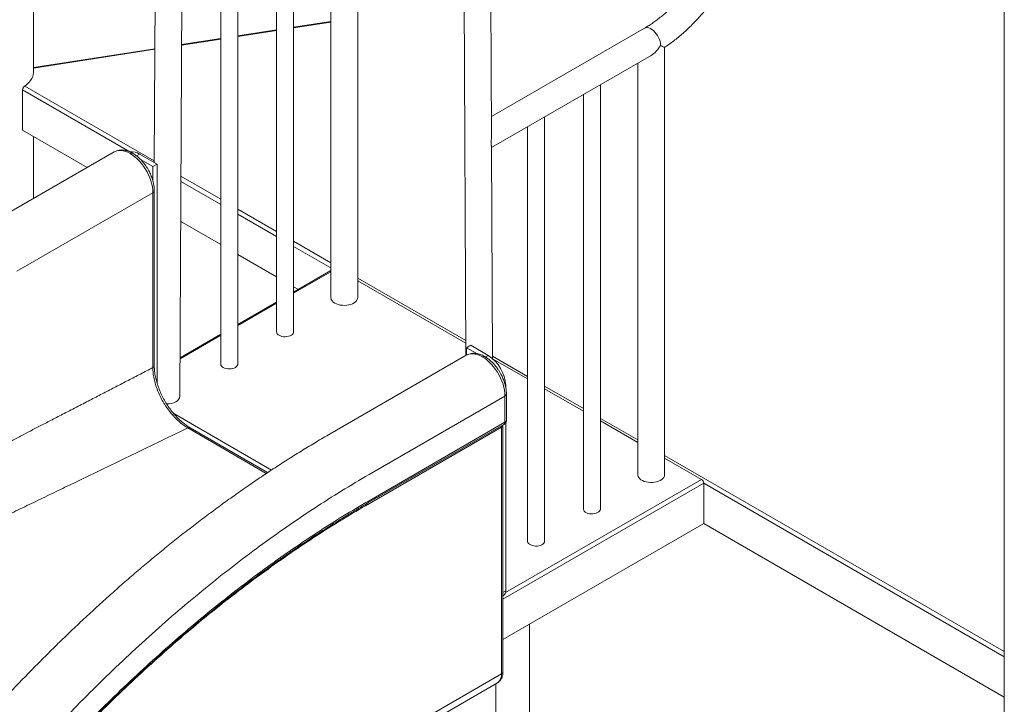
# Model space of a CAD drawing. Extents: x 0 to 42000, y -4005 to 29700.
# Drawn here: x 33992 to 34691, y 11277 to 11763 of the extents above; entities that cross this region are included whole.
import ezdxf

# ---------------------------------------------------------------- set-up
doc = ezdxf.new("R2010")
doc.units = 0
doc.header["$LTSCALE"] = 100
doc.header["$MEASUREMENT"] = 0
doc.layers.get('0').update_dxf_attribs({"linetype": 'CONTINUOUS'})

msp = doc.modelspace()

# ---------------------------------------------------------------- linework, layer by layer
at = {"color": 3, "linetype": 'Continuous', "lineweight": 15}
for p, q in [((34001.952, 11725.653), (34001.952, 12280.911)), ((34089.273, 11997.092), (34087.616, 11661.382)), ((34232.056, 11565.523), (34232.056, 11868.879)), ((34307.061, 11871.333), (34308.763, 11524.439)), ((34213.016, 11857.687), (34213.016, 11565.523)), ((34691.004, 11852.297), (34691.004, 10439.671)), ((34186.518, 11541.234), (34186.518, 11842.39)), ((34174.408, 11835.399), (34174.408, 11541.234)), ((34146.92, 11518.375), (34146.92, 11819.53)), ((34327.037, 11680.633), (34326.352, 11820.305)), ((34134.81, 11812.539), (34134.81, 11518.375)), ((34105.838, 11495.5), (34107.324, 11796.672)), ((34174.408, 11755.559), (34146.92, 11751.307)), ((34213.016, 11761.531), (34186.518, 11757.432)), ((34213.016, 11761.093), (34186.518, 11756.994)), ((34435.566, 11756.693), (34326.972, 11694.003)), ((34134.81, 11748.996), (34107.067, 11744.705)), ((34134.81, 11749.434), (34107.069, 11745.142)), ((34174.408, 11755.121), (34146.92, 11750.869)), ((34088.015, 11742.195), (34001.952, 11728.882)), ((34088.013, 11741.757), (34001.952, 11728.445)), ((34449.845, 11439.796), (34449.845, 11743.152)), ((34327.079, 11672.08), (34440.324, 11737.455)), ((34430.805, 11731.96), (34430.805, 11439.796)), ((33995.647, 11715.705), (34087.622, 11662.609)), ((34404.307, 11415.508), (34404.307, 11716.663)), ((33994.13, 11684.344), (33994.13, 11712.923)), ((34070.311, 11668.944), (33994.13, 11712.923)), ((34392.197, 11709.672), (34392.197, 11415.508)), ((34364.709, 11392.648), (34364.709, 11693.804)), ((34352.599, 11686.813), (34352.599, 11392.648)), ((33994.13, 11684.344), (34039.981, 11657.875)), ((34001.952, 11635.921), (34001.952, 11679.828)), ((34327.814, 11522.259), (34327.078, 11672.376)), ((34059.155, 11668.944), (33962.635, 11613.224)), ((34059.155, 11668.944), (34059.278, 11669.014)), ((34077.212, 11667.389), (34075.008, 11666.117)), ((34077.212, 11667.389), (34089.586, 11660.245)), ((34086.616, 11658.531), (34077.807, 11663.616)), ((34089.586, 11660.245), (34086.616, 11658.531)), ((34086.616, 11648.359), (34086.616, 11658.531)), ((34089.586, 11660.245), (34089.586, 11505.004)), ((34106.608, 11651.648), (34134.81, 11635.367)), ((34134.81, 11631.71), (34106.59, 11648.001)), ((34086.616, 11639.955), (33990.096, 11584.235)), ((34086.616, 11515.822), (34086.616, 11639.955)), ((34087.641, 11517.251), (34087.641, 11641.384)), ((34146.92, 11628.377), (34174.408, 11612.508)), ((34174.408, 11608.85), (34146.92, 11624.719)), ((34106.45, 11619.503), (34134.81, 11603.131)), ((34186.518, 11605.517), (34213.016, 11590.22)), ((34213.016, 11586.562), (34186.518, 11601.859)), ((34146.92, 11596.14), (34174.408, 11580.271)), ((34213.016, 11584.672), (34186.518, 11569.375)), ((34213.016, 11583.915), (34186.518, 11568.618)), ((34232.056, 11579.229), (34308.712, 11534.976)), ((34232.056, 11577.4), (34308.721, 11533.142)), ((34186.518, 11573.28), (34189.901, 11571.328)), ((34174.408, 11562.384), (34146.92, 11546.516)), ((34174.408, 11561.627), (34146.92, 11545.759)), ((34134.81, 11538.768), (34105.969, 11522.118)), ((34134.81, 11539.525), (34105.973, 11522.877)), ((34312.325, 11531.661), (34309.355, 11529.946)), ((34316.502, 11525.82), (34309.355, 11529.946)), ((34309.355, 11529.946), (34309.355, 11524.775)), ((34312.325, 11531.661), (34324.699, 11524.517)), ((34309.118, 11524.644), (34212.598, 11468.924)), ((34324.699, 11524.517), (34322.72, 11523.375)), ((34327.806, 11523.954), (34352.599, 11509.641)), ((34328.244, 11521.872), (34352.599, 11507.812)), ((34337.073, 11503.084), (34336.869, 11502.967)), ((34337.073, 11503.084), (34337.073, 11501.975)), ((34337.604, 11478.507), (34337.604, 11497.083)), ((34364.709, 11502.65), (34392.197, 11486.781)), ((34364.709, 11500.821), (34392.197, 11484.952)), ((34336.578, 11495.655), (34240.058, 11439.935)), ((34336.578, 11477.078), (34336.578, 11495.655)), ((34101.476, 11483.166), (34170.854, 11443.114)), ((34240.058, 11421.359), (34336.578, 11477.078)), ((34337.073, 11476.849), (34337.073, 11357.332)), ((34404.307, 11479.79), (34430.805, 11464.493)), ((34404.307, 11477.962), (34430.805, 11462.665)), ((34111.423, 11473.025), (34167.147, 11440.665)), ((34168.058, 11441.278), (34113.044, 11473.128)), ((34237.583, 11417.837), (34334.104, 11473.557)), ((34239.333, 11419.756), (34335.853, 11475.476)), ((34334.104, 11473.557), (34334.104, 11298.46)), ((34335.129, 11299.889), (34335.129, 11475.058)), ((34449.845, 11453.502), (34691.004, 11314.284)), ((34449.845, 11451.673), (34476.062, 11436.538)), ((34336.973, 11356.244), (34476.062, 11436.538)), ((34477.646, 11433.795), (34335.129, 11351.521)), ((34477.646, 11433.795), (34477.646, 11405.216)), ((34691.004, 11310.626), (34477.646, 11433.795)), ((34477.646, 11405.216), (34335.129, 11322.942)), ((34477.646, 11405.216), (34691.004, 11282.047)), ((34335.129, 11356.209), (34337.073, 11357.332)), ((34335.129, 11353.841), (34335.623, 11354.127)), ((34353.885, 11249.156), (34353.885, 11333.77)), ((34334.104, 11298.46), (34212.835, 11228.453)), ((34209.935, 11222.043), (34331.203, 11292.05)), ((34330.085, 11291.404), (34330.085, 11249.156))]:
    msp.add_line(p, q, dxfattribs=at)
at = {"color": 3, "linetype": 'Continuous', "lineweight": 15, "flags": 128}
for points in [[(34435.563, 11756.692), (34435.766, 11756.799), (34436.643, 11757.081), (34437.621, 11757.128), (34438.673, 11756.938), (34439.769, 11756.516), (34440.881, 11755.874), (34441.978, 11755.03), (34443.029, 11754.006), (34444.007, 11752.83), (34444.884, 11751.535), (34445.637, 11750.156), (34446.245, 11748.73), (34446.692, 11747.297), (34446.965, 11745.894), (34447.057, 11744.562)], [(33995.647, 11715.705), (33997.231, 11716.901), (33998.605, 11718.18), (33999.756, 11719.531), (34000.674, 11720.94), (34001.349, 11722.395), (34001.775, 11723.88), (34001.948, 11725.382), (34001.952, 11725.653)], [(34059.278, 11669.014), (34059.765, 11669.26), (34061.074, 11669.729), (34062.486, 11669.972), (34063.986, 11669.989), (34065.558, 11669.778), (34067.185, 11669.343), (34068.848, 11668.687), (34070.529, 11667.818)], [(34070.529, 11667.818), (34072.211, 11666.745), (34073.874, 11665.481), (34075.501, 11664.039), (34077.073, 11662.435), (34078.573, 11660.686), (34079.985, 11658.811), (34081.294, 11656.832), (34082.484, 11654.77), (34083.544, 11652.647), (34084.461, 11650.487), (34085.225, 11648.313), (34085.829, 11646.15), (34086.265, 11644.02), (34086.528, 11641.947), (34086.616, 11639.955)], [(34232.056, 11565.523), (34232.008, 11564.97), (34231.732, 11564.1), (34231.218, 11563.267), (34230.478, 11562.492), (34229.533, 11561.796), (34228.407, 11561.196), (34227.129, 11560.709), (34225.732, 11560.346), (34224.252, 11560.117), (34222.728, 11560.028), (34221.199, 11560.081), (34219.704, 11560.276), (34218.283, 11560.606), (34216.972, 11561.063), (34215.805, 11561.636)], [(34186.518, 11541.234), (34186.47, 11540.793), (34186.193, 11540.104), (34185.681, 11539.461), (34184.956, 11538.891), (34184.047, 11538.417), (34182.991, 11538.058), (34181.832, 11537.829), (34180.617, 11537.74), (34179.395, 11537.794), (34178.217, 11537.988), (34177.131, 11538.316), (34176.182, 11538.763)], [(34309.118, 11524.644), (34309.728, 11524.96), (34311.036, 11525.428), (34312.448, 11525.672), (34313.949, 11525.689), (34315.521, 11525.478), (34317.147, 11525.042), (34318.81, 11524.387), (34320.492, 11523.518)], [(34146.92, 11518.375), (34146.872, 11517.933), (34146.595, 11517.244), (34146.083, 11516.602), (34145.358, 11516.032), (34144.449, 11515.558), (34143.393, 11515.199), (34142.234, 11514.97), (34141.019, 11514.881), (34139.797, 11514.934), (34138.619, 11515.129), (34137.533, 11515.456), (34136.584, 11515.903)], [(34320.492, 11523.518), (34322.173, 11522.445), (34323.836, 11521.181), (34325.463, 11519.739), (34327.035, 11518.134), (34328.535, 11516.386), (34329.947, 11514.511), (34331.256, 11512.532), (34332.446, 11510.47), (34333.506, 11508.347), (34334.423, 11506.187), (34335.188, 11504.013), (34335.791, 11501.85), (34336.227, 11499.72), (34336.49, 11497.647), (34336.578, 11495.655)], [(34430.805, 11439.796), (34430.822, 11439.464), (34431.038, 11438.588), (34431.494, 11437.744), (34432.178, 11436.953), (34433.074, 11436.235), (34434.157, 11435.609), (34435.4, 11435.092), (34436.771, 11434.697), (34438.233, 11434.434), (34439.75, 11434.31), (34441.282, 11434.328), (34442.789, 11434.487), (34444.232, 11434.784), (34445.574, 11435.211), (34446.78, 11435.756), (34447.819, 11436.406), (34448.664, 11437.144), (34449.293, 11437.951), (34449.689, 11438.805), (34449.843, 11439.685), (34449.845, 11439.796)], [(34392.197, 11415.508), (34392.215, 11415.242), (34392.431, 11414.546), (34392.885, 11413.889), (34393.56, 11413.299), (34394.426, 11412.798), (34395.449, 11412.409), (34396.587, 11412.147), (34397.792, 11412.022), (34399.017, 11412.04), (34400.211, 11412.2), (34401.324, 11412.495), (34402.311, 11412.914), (34403.133, 11413.439), (34403.754, 11414.048), (34404.151, 11414.717), (34404.305, 11415.419), (34404.307, 11415.508)], [(34352.599, 11392.648), (34352.617, 11392.383), (34352.833, 11391.687), (34353.287, 11391.03), (34353.962, 11390.439), (34354.828, 11389.939), (34355.851, 11389.55), (34356.989, 11389.288), (34358.195, 11389.163), (34359.419, 11389.181), (34360.613, 11389.341), (34361.726, 11389.636), (34362.713, 11390.054), (34363.535, 11390.579), (34364.156, 11391.189), (34364.553, 11391.858), (34364.707, 11392.56), (34364.709, 11392.648)], [(34334.104, 11298.46), (34334.003, 11296.891), (34333.703, 11295.471), (34333.209, 11294.227), (34332.532, 11293.187), (34331.686, 11292.37), (34331.141, 11292.015)]]:
    msp.add_lwpolyline(points, dxfattribs=at)
at = {"color": 3, "linetype": 'Continuous', "lineweight": 15}
for centre, radius, start, end in [((34071.612, 11658.701), 10.335, 57.196563, 96.361035), ((34085.991, 11641.485), 1.653, 292.211239, 356.484905), ((34217.721, 11565.955), 4.725, 185.250569, 246.069594), ((34177.423, 11541.526), 3.029, 185.517357, 245.803499), ((34137.825, 11518.666), 3.029, 185.518021, 245.801559), ((34310.282, 11501.905), 26.817, 2.520261, 57.479739), ((34085.89, 11517.426), 1.76, 294.374208, 354.305307), ((34335.953, 11497.185), 1.653, 292.212447, 356.483146), ((34096.576, 11503.833), 13.814, 269.307602, 297.942072), ((34101.019, 11496.032), 4.848, 294.760465, 353.718493), ((34334.92, 11476.864), 1.673, 303.93795, 7.374208), ((34335.852, 11478.682), 1.76, 294.375495, 354.303467), ((34112.327, 11471.611), 1.678, 64.659736, 122.608045), ((34336.387, 11473.629), 2.285, 155.211626, 181.798294), ((34474.207, 11433.638), 3.442, 2.605185, 57.39476), ((34238.299, 11421.19), 1.768, 305.745091, 5.479606), ((34239.809, 11417.916), 2.227, 152.103761, 182.024901), ((34333.723, 11356.917), 3.376, 304.256785, 7.055367), ((34333.377, 11300.063), 1.76, 294.375495, 354.303467)]:
    msp.add_arc(centre, radius, start, end, dxfattribs=at)
msp.add_ellipse((34440.325, 11748.448), major_axis=(6.732, 11.659), ratio=0.5773346, start_param=3.9269502, end_param=4.7124296, dxfattribs=at)
for points, knots in [([(34449.819, 11743.132), (34450.009, 11743.252), (34451.35, 11744.099), (34453.816, 11745.844), (34457.206, 11748.37), (34460.55, 11751.074), (34463.847, 11753.929), (34467.087, 11756.935), (34470.265, 11760.081), (34473.375, 11763.361), (34476.412, 11766.769), (34479.368, 11770.295), (34482.239, 11773.933), (34485.019, 11777.675), (34487.702, 11781.513), (34490.283, 11785.438), (34492.757, 11789.442), (34495.119, 11793.518), (34497.364, 11797.656), (34499.487, 11801.848), (34501.483, 11806.085), (34503.349, 11810.359), (34505.08, 11814.66), (34506.671, 11818.981), (34508.121, 11823.312), (34509.423, 11827.645), (34510.577, 11831.972), (34511.577, 11836.282), (34512.422, 11840.569), (34513.107, 11844.823), (34513.631, 11849.035), (34513.991, 11853.198), (34514.185, 11857.302), (34514.21, 11861.339), (34514.064, 11865.299), (34513.746, 11869.173), (34513.254, 11872.951), (34512.589, 11876.622), (34511.75, 11880.177), (34510.739, 11883.604), (34509.558, 11886.893), (34508.21, 11890.034), (34506.7, 11893.017), (34505.033, 11895.834), (34503.217, 11898.476), (34501.259, 11900.938), (34499.164, 11903.215), (34496.942, 11905.304), (34494.599, 11907.2), (34492.141, 11908.904), (34489.575, 11910.412), (34486.906, 11911.724), (34484.141, 11912.838), (34481.285, 11913.752), (34478.343, 11914.465), (34475.319, 11914.975), (34472.217, 11915.281), (34469.042, 11915.381), (34465.8, 11915.272), (34462.497, 11914.954), (34459.141, 11914.425), (34455.74, 11913.685), (34452.303, 11912.736), (34448.838, 11911.578), (34445.356, 11910.217), (34441.867, 11908.652), (34438.599, 11907.014), (34436.503, 11905.832), (34435.566, 11905.303)], [0, 0, 0, 0, 0.0025949, 0.0183135, 0.0340216, 0.049716, 0.0653949, 0.0810578, 0.0967046, 0.1123362, 0.1279536, 0.1435583, 0.1591519, 0.1747362, 0.1903132, 0.2058848, 0.2214528, 0.2370196, 0.2525871, 0.2681566, 0.2837302, 0.2993101, 0.3148982, 0.3304967, 0.3461075, 0.3617324, 0.3773735, 0.3930321, 0.4087098, 0.4244074, 0.4401252, 0.455863, 0.4716193, 0.4873914, 0.5031747, 0.5189615, 0.5347398, 0.5504969, 0.5662165, 0.58188, 0.5974669, 0.6129563, 0.6283291, 0.6435695, 0.6586672, 0.6736194, 0.6884311, 0.7031149, 0.7176903, 0.7321829, 0.7466221, 0.7610396, 0.7754586, 0.7899101, 0.8044244, 0.819028, 0.8337428, 0.8485839, 0.8635602, 0.8786729, 0.8939164, 0.9092795, 0.9247464, 0.9402989, 0.955918, 0.9715856, 0.9872854, 1, 1, 1, 1]), ([(34445.085, 11888.814), (34445.578, 11889.094), (34447.015, 11889.911), (34449.374, 11891.128), (34452.14, 11892.405), (34454.858, 11893.499), (34457.519, 11894.413), (34460.116, 11895.147), (34462.641, 11895.703), (34465.09, 11896.083), (34467.459, 11896.291), (34469.746, 11896.328), (34471.952, 11896.196), (34474.079, 11895.894), (34476.13, 11895.418), (34478.111, 11894.764), (34480.022, 11893.92), (34481.858, 11892.878), (34483.605, 11891.637), (34485.244, 11890.202), (34486.762, 11888.59), (34488.152, 11886.813), (34489.416, 11884.88), (34490.556, 11882.795), (34491.574, 11880.561), (34492.47, 11878.178), (34493.244, 11875.65), (34493.892, 11872.98), (34494.411, 11870.171), (34494.799, 11867.228), (34495.052, 11864.159), (34495.168, 11860.971), (34495.143, 11857.672), (34494.976, 11854.271), (34494.665, 11850.777), (34494.209, 11847.2), (34493.609, 11843.55), (34492.863, 11839.838), (34491.973, 11836.074), (34490.94, 11832.27), (34489.767, 11828.437), (34488.455, 11824.585), (34487.008, 11820.727), (34485.429, 11816.874), (34483.723, 11813.036), (34481.893, 11809.225), (34479.946, 11805.452), (34477.885, 11801.727), (34475.718, 11798.063), (34473.45, 11794.468), (34471.087, 11790.953), (34468.638, 11787.529), (34466.109, 11784.205), (34463.507, 11780.989), (34460.841, 11777.892), (34458.12, 11774.922), (34455.35, 11772.086), (34452.542, 11769.392), (34449.704, 11766.848), (34446.846, 11764.459), (34443.976, 11762.231), (34441.104, 11760.173), (34438.296, 11758.312), (34436.456, 11757.221), (34435.566, 11756.693)], [0, 0, 0, 0, 0.0082706, 0.0240634, 0.0398388, 0.055608, 0.0713801, 0.0871713, 0.1030041, 0.1189086, 0.134924, 0.1510999, 0.167497, 0.1841868, 0.2012453, 0.2187386, 0.2366925, 0.2550453, 0.2736089, 0.2920133, 0.3100283, 0.3275697, 0.3446616, 0.3613781, 0.3778027, 0.3940113, 0.4100662, 0.4260169, 0.4419013, 0.4577477, 0.4735774, 0.4894041, 0.5052367, 0.5210833, 0.5369495, 0.5528383, 0.5687514, 0.584689, 0.6006507, 0.616635, 0.6326405, 0.648665, 0.6647066, 0.6807625, 0.6968307, 0.7129082, 0.7289928, 0.7450818, 0.7611725, 0.7772621, 0.7933474, 0.8094259, 0.8254947, 0.8415515, 0.8575935, 0.8736183, 0.8896235, 0.9056066, 0.9215658, 0.9374991, 0.9534051, 0.9692832, 0.9851335, 1, 1, 1, 1]), ([(34447.057, 11744.562), (34447.059, 11744.56), (34447.557, 11744.272), (34448.465, 11743.763), (34449.319, 11743.322), (34449.761, 11743.126), (34449.792, 11743.145), (34449.805, 11743.152)], [0, 0, 0, 0, 0.0017132, 0.3137302, 0.6348629, 0.8518984, 1, 1, 1, 1]), ([(33994.13, 11712.923), (33994.148, 11713.138), (33994.183, 11713.57), (33994.454, 11714.276), (33994.845, 11714.928), (33995.268, 11715.417), (33995.539, 11715.622), (33995.647, 11715.705)], [0, 0, 0, 0, 0.2145296, 0.4290617, 0.6435247, 0.8577219, 1, 1, 1, 1]), ([(34327.026, 11680.633), (34327.023, 11680.139), (34327.015, 11679.015), (34326.864, 11677.275), (34326.745, 11675.492), (34326.796, 11674.231), (34326.911, 11673.439), (34327.034, 11672.817), (34327.06, 11672.543), (34327.075, 11672.376)], [0, 0, 0, 0, 0.1308412, 0.2977842, 0.4592076, 0.6216787, 0.7264696, 0.8340728, 1, 1, 1, 1]), ([(34072.279, 11667.991), (34071.714, 11668.298), (34070.508, 11668.951), (34068.538, 11669.702), (34066.543, 11670.179), (34064.589, 11670.352), (34062.749, 11670.229), (34061.148, 11669.891), (34060.248, 11669.45), (34059.906, 11669.282)], [0, 0, 0, 0, 0.1332261, 0.2840963, 0.4535353, 0.5930326, 0.7428632, 0.9023466, 1, 1, 1, 1]), ([(34070.529, 11667.818), (34070.887, 11667.983), (34071.548, 11668.288), (34072.031, 11668.046), (34072.253, 11667.935)], [0, 0, 0, 0, 0.54070281, 1, 1, 1, 1]), ([(34087.641, 11641.384), (34087.607, 11642.321), (34087.543, 11644.117), (34087.061, 11646.811), (34086.323, 11649.596), (34085.265, 11652.483), (34083.992, 11655.149), (34082.74, 11657.34), (34081.483, 11659.271), (34080.059, 11661.17), (34078.411, 11663.069), (34076.602, 11664.854), (34074.531, 11666.584), (34073.046, 11667.512), (34072.279, 11667.991)], [0, 0, 0, 0, 0.0962929, 0.18457975, 0.26298826, 0.36527881, 0.4633754, 0.52652909, 0.58989325, 0.66881381, 0.73954151, 0.81922414, 0.90659952, 1, 1, 1, 1]), ([(34322.242, 11523.691), (34321.676, 11523.998), (34320.47, 11524.651), (34318.5, 11525.402), (34316.505, 11525.879), (34314.551, 11526.052), (34312.711, 11525.929), (34311.11, 11525.591), (34310.21, 11525.15), (34309.868, 11524.982)], [0, 0, 0, 0, 0.1332261, 0.2840955, 0.4535351, 0.5930324, 0.7428628, 0.9023457, 1, 1, 1, 1]), ([(34320.492, 11523.518), (34320.849, 11523.682), (34321.51, 11523.987), (34321.993, 11523.746), (34322.215, 11523.635)], [0, 0, 0, 0, 0.54070281, 1, 1, 1, 1]), ([(34337.604, 11497.083), (34337.57, 11498.021), (34337.505, 11499.817), (34337.023, 11502.511), (34336.285, 11505.295), (34335.227, 11508.183), (34333.955, 11510.849), (34332.702, 11513.04), (34331.445, 11514.971), (34330.021, 11516.87), (34328.373, 11518.769), (34326.564, 11520.554), (34324.493, 11522.284), (34323.009, 11523.212), (34322.242, 11523.691)], [0, 0, 0, 0, 0.0962929, 0.1845797, 0.2629882, 0.3652787, 0.4633753, 0.5265289, 0.5898933, 0.6688136, 0.7395413, 0.8192242, 0.9065992, 1, 1, 1, 1]), ([(34086.616, 11515.822), (34083.69, 11514.308), (34077.86, 11511.291), (34069.141, 11506.781), (34060.443, 11502.283), (34051.742, 11497.783), (34042.786, 11493.151), (34033.419, 11488.306), (34024.11, 11483.49), (34015.281, 11478.92), (34007.292, 11474.784), (33999.857, 11470.932), (33992.67, 11467.208), (33985.319, 11463.397), (33975.508, 11458.297), (33963.351, 11452.04), (33949.07, 11444.3), (33934.793, 11436.084), (33920.546, 11427.431), (33906.333, 11418.334), (33890.911, 11407.961), (33874.308, 11396.176), (33856.555, 11382.828), (33838.919, 11368.815), (33821.416, 11354.152), (33804.032, 11338.819), (33787.108, 11323.126), (33770.651, 11307.121), (33754.711, 11290.899), (33738.999, 11274.183), (33723.533, 11256.989), (33708.384, 11239.4), (33693.563, 11221.441), (33679.081, 11203.134), (33664.903, 11184.436), (33652.03, 11166.73), (33640.404, 11150.115), (33629.935, 11134.665), (33619.701, 11118.966), (33606.908, 11099.04), (33591.155, 11075.287), (33572.395, 11047.764), (33553.322, 11020.625), (33533.796, 10993.648), (33513.836, 10966.877), (33493.419, 10940.295), (33472.687, 10914.094), (33451.642, 10888.272), (33430.269, 10862.826), (33408.603, 10837.749), (33388.073, 10814.826), (33368.979, 10793.664), (33351.683, 10773.653), (33334.647, 10753.35), (33317.874, 10732.697), (33301.372, 10711.723), (33285.135, 10690.422), (33269.616, 10669.41), (33254.778, 10648.704), (33240.603, 10628.342), (33226.656, 10607.716), (33212.936, 10586.825), (33199.45, 10565.67), (33184.733, 10541.906), (33168.138, 10516.025), (33149.731, 10488.097), (33130.996, 10460.519), (33111.976, 10433.327), (33092.651, 10406.493), (33073.037, 10380.037), (33053.128, 10353.948), (33032.922, 10328.226), (33012.429, 10302.883), (32991.649, 10277.921), (32970.608, 10253.376), (32949.337, 10229.285), (32927.869, 10205.679), (32906.221, 10182.58), (32884.391, 10159.981), (32862.03, 10137.531), (32839.134, 10115.266), (32815.677, 10093.204), (32792.035, 10071.707), (32768.173, 10050.766), (32744.139, 10030.364), (32727.98, 10017.276), (32719.903, 10010.734)], [0, 0, 0, 0, 0.0057126, 0.0113812, 0.0170196, 0.0226928, 0.0283661, 0.0345038, 0.0409795, 0.0465386, 0.0517373, 0.0565755, 0.0610532, 0.0657661, 0.0709244, 0.0802044, 0.0894999, 0.0987744, 0.1080341, 0.1172804, 0.1265207, 0.1381973, 0.1498548, 0.161515, 0.1731762, 0.1848269, 0.1965564, 0.2076447, 0.2187307, 0.2298089, 0.2408767, 0.2519485, 0.2628945, 0.2738382, 0.2847903, 0.2957363, 0.3043395, 0.3129517, 0.3215935, 0.3302457, 0.3456662, 0.3610285, 0.3764138, 0.3917481, 0.4074137, 0.4230667, 0.4387355, 0.4544296, 0.4701372, 0.4859099, 0.5016919, 0.514308, 0.5268783, 0.5394146, 0.5519262, 0.5644533, 0.5769396, 0.5894391, 0.6009106, 0.6123886, 0.6238795, 0.635403, 0.6469531, 0.6585272, 0.6739714, 0.6894202, 0.7047945, 0.7201709, 0.7355027, 0.7508329, 0.7661547, 0.7814724, 0.7968168, 0.8121567, 0.8275145, 0.842865, 0.8581646, 0.8734449, 0.8887022, 0.9039423, 0.9199148, 0.9358747, 0.9518755, 0.9678666, 0.9839386, 1, 1, 1, 1]), ([(34086.616, 11515.822), (34086.662, 11514.556), (34086.755, 11512.028), (34087.425, 11507.986), (34088.47, 11503.857), (34089.915, 11499.679), (34091.722, 11495.535), (34093.863, 11491.494), (34096.306, 11487.618), (34099.002, 11483.983), (34101.91, 11480.644), (34104.982, 11477.666), (34108.171, 11475.055), (34110.339, 11473.701), (34111.423, 11473.025)], [0, 0, 0, 0, 0.0833906, 0.1663647, 0.250026, 0.3330682, 0.416274, 0.4998181, 0.5827488, 0.6663271, 0.7494712, 0.8325346, 0.9163011, 1, 1, 1, 1]), ([(34113.044, 11473.128), (34112.218, 11473.636), (34110.582, 11474.641), (34108.153, 11476.488), (34105.81, 11478.524), (34103.33, 11480.979), (34100.76, 11483.897), (34098.181, 11487.297), (34095.839, 11490.875), (34093.738, 11494.611), (34091.895, 11498.484), (34090.442, 11502.191), (34089.296, 11505.802), (34088.421, 11509.405), (34087.773, 11513.336), (34087.687, 11515.902), (34087.641, 11517.251)], [0, 0, 0, 0, 0.0633363, 0.1253793, 0.1861656, 0.2453706, 0.3228901, 0.3992268, 0.4735118, 0.5484183, 0.6244398, 0.7005031, 0.7627637, 0.8338379, 0.9126129, 1, 1, 1, 1]), ([(34335.845, 11475.494), (34335.924, 11475.533), (34336.161, 11475.65), (34336.511, 11475.954), (34336.87, 11476.335), (34337.055, 11476.63), (34337.135, 11476.757)], [0, 0, 0, 0, 0.14380793, 0.43203003, 0.7534151, 1, 1, 1, 1]), ([(34337.135, 11476.757), (34337.265, 11477.027), (34337.452, 11477.413), (34337.582, 11478.012), (34337.59, 11478.324), (34337.595, 11478.507)], [0, 0, 0, 0, 0.4886177, 0.7008524, 1, 1, 1, 1]), ([(34111.423, 11473.025), (34084.477, 11459.983), (34053.3, 11444.893), (34017.901, 11427.817), (34005.216, 11421.696), (33992.637, 11415.611), (33980.256, 11409.648), (33966.087, 11402.405), (33950.067, 11393.678), (33932.159, 11383.176), (33914.381, 11372.007), (33896.748, 11360.182), (33879.262, 11347.7), (33862.073, 11334.673), (33845.179, 11321.119), (33828.576, 11307.05), (33812.119, 11292.34), (33795.809, 11276.98), (33779.688, 11260.995), (33763.832, 11244.454), (33748.416, 11227.547), (33733.467, 11210.334), (33718.972, 11192.829), (33704.828, 11174.92), (33691.586, 11157.34), (33679.2, 11140.15), (33668.087, 11124.069), (33659.539, 11111.201), (33654.205, 11102.952), (33651.873, 11099.302), (33650.85, 11097.692), (33650.4, 11096.983), (33650.184, 11096.642), (33650.089, 11096.491), (33650.047, 11096.425)], [0, 0, 0, 0, 0.1638557, 0.189587, 0.2153132, 0.2410341, 0.2661415, 0.2906746, 0.3272037, 0.3635926, 0.3997963, 0.4358642, 0.4718448, 0.507786, 0.5428013, 0.5778691, 0.6130346, 0.648345, 0.6838485, 0.719353, 0.754654, 0.7890985, 0.8234386, 0.8577173, 0.8919772, 0.9221439, 0.9523572, 0.9790067, 0.9907563, 0.9959315, 0.9982095, 0.9992122, 0.9996533, 1, 1, 1, 1]), ([(34212.598, 11468.924), (34210.881, 11467.928), (34205.912, 11465.044), (34197.695, 11460.135), (34187.953, 11454.138), (34178.222, 11447.962), (34168.506, 11441.61), (34158.807, 11435.085), (34149.127, 11428.388), (34139.469, 11421.521), (34129.836, 11414.486), (34120.229, 11407.284), (34110.651, 11399.919), (34101.105, 11392.391), (34091.593, 11384.703), (34082.118, 11376.857), (34072.681, 11368.856), (34063.286, 11360.701), (34053.933, 11352.394), (34044.627, 11343.938), (34035.369, 11335.335), (34026.162, 11326.587), (34017.008, 11317.697), (34007.909, 11308.667), (33998.867, 11299.5), (33989.885, 11290.197), (33980.965, 11280.762), (33972.11, 11271.196), (33963.321, 11261.503), (33954.601, 11251.685), (33945.952, 11241.744), (33937.376, 11231.683), (33928.876, 11221.506), (33920.453, 11211.213), (33912.11, 11200.809), (33903.849, 11190.295), (33895.671, 11179.675), (33887.58, 11168.951), (33879.577, 11158.127), (33871.664, 11147.204), (33863.843, 11136.187), (33856.116, 11125.077), (33848.485, 11113.877), (33840.952, 11102.591), (33833.52, 11091.222), (33826.189, 11079.772), (33818.962, 11068.244), (33811.841, 11056.642), (33804.827, 11044.968), (33797.925, 11033.224), (33791.607, 11022.254), (33787.629, 11015.177), (33785.876, 11012.059)], [0, 0, 0, 0, 0.01072431, 0.03104473, 0.05136364, 0.07168123, 0.09199726, 0.11231166, 0.13262425, 0.15293473, 0.17324331, 0.19354978, 0.21385395, 0.23415596, 0.25445569, 0.27475303, 0.29504807, 0.31534089, 0.33563132, 0.35591963, 0.37620548, 0.39648922, 0.41677081, 0.43705033, 0.45732769, 0.47760302, 0.49787642, 0.51814783, 0.53841753, 0.5586855, 0.57895174, 0.5992163, 0.61947941, 0.63974095, 0.66000121, 0.68026019, 0.7005179, 0.7207745, 0.74102999, 0.76128448, 0.78153811, 0.80179098, 0.82204307, 0.8422946, 0.86254546, 0.88279589, 0.90304598, 0.9232958, 0.94354536, 0.96379472, 0.9840441, 1, 1, 1, 1]), ([(34334.104, 11473.557), (34334.233, 11473.649), (34334.496, 11473.837), (34334.828, 11474.303), (34334.925, 11474.729), (34334.98, 11474.972)], [0, 0, 0, 0, 0.2954314, 0.5986023, 1, 1, 1, 1]), ([(34240.058, 11439.935), (34233.563, 11436.112), (34220.575, 11428.469), (34201.114, 11416.054), (34181.698, 11402.962), (34162.348, 11389.14), (34143.083, 11374.618), (34123.929, 11359.41), (34104.908, 11343.539), (34086.041, 11327.016), (34067.348, 11309.864), (34048.847, 11292.098), (34030.569, 11273.743), (34012.527, 11254.819), (33994.747, 11235.35), (33977.245, 11215.354), (33960.042, 11194.855), (33943.157, 11173.877), (33926.608, 11152.439), (33910.415, 11130.569), (33894.595, 11108.293), (33879.171, 11085.635), (33864.154, 11062.622), (33849.573, 11039.275), (33835.402, 11015.644), (33826.348, 10999.662), (33821.82, 10991.669)], [0, 0, 0, 0, 0.0416716, 0.0833205, 0.1249939, 0.1666565, 0.2083094, 0.25, 0.2916659, 0.3333041, 0.3749999, 0.4166654, 0.4583341, 0.5, 0.5416713, 0.5833201, 0.6249939, 0.666658, 0.7083107, 0.75, 0.7916672, 0.8333181, 0.8750003, 0.9166743, 0.958325, 1, 1, 1, 1]), ([(33833.462, 10985.571), (33837.765, 10993.167), (33846.389, 11008.393), (33859.903, 11030.963), (33873.881, 11053.39), (33888.348, 11075.614), (33903.278, 11097.602), (33918.65, 11119.306), (33934.444, 11140.689), (33950.637, 11161.712), (33967.202, 11182.331), (33984.112, 11202.509), (34001.343, 11222.212), (34018.861, 11241.399), (34036.636, 11260.039), (34054.642, 11278.102), (34072.839, 11295.552), (34091.199, 11312.365), (34109.691, 11328.518), (34128.277, 11343.983), (34146.926, 11358.742), (34165.608, 11372.779), (34184.285, 11386.08), (34202.929, 11398.617), (34221.511, 11410.448), (34233.885, 11417.727), (34240.058, 11421.359)], [0, 0, 0, 0, 0.0407357, 0.081656, 0.1227564, 0.1641741, 0.2057292, 0.2474159, 0.2893196, 0.3313088, 0.3733774, 0.415556, 0.4577656, 0.5, 0.542234, 0.5844436, 0.6266226, 0.6686907, 0.7106799, 0.752584, 0.7942703, 0.8358255, 0.8772436, 0.9183435, 0.9592641, 1, 1, 1, 1]), ([(33834.042, 10985.292), (33835.849, 10988.505), (33839.339, 10994.713), (33844.48, 11003.648), (33849.3, 11011.897), (33853.786, 11019.457), (33857.667, 11025.906), (33860.972, 11031.336), (33863.738, 11035.839), (33866.267, 11039.923), (33868.566, 11043.608), (33873.119, 11050.858), (33880.17, 11061.891), (33890.603, 11077.76), (33902.035, 11094.608), (33914.419, 11112.243), (33928.195, 11131.204), (33943.435, 11151.385), (33960.206, 11172.657), (33974.123, 11189.562), (33985.024, 11202.398), (33992.892, 11211.485), (33999.563, 11219.038), (34004.994, 11225.095), (34009.078, 11229.604), (34013.213, 11234.122), (34017.267, 11238.508), (34021.117, 11242.631), (34024.659, 11246.39), (34027.884, 11249.784), (34030.798, 11252.827), (34033.598, 11255.731), (34036.515, 11258.737), (34039.756, 11262.05), (34043.353, 11265.696), (34048.136, 11270.5), (34053.978, 11276.29), (34060.71, 11282.847), (34067.315, 11289.176), (34075.359, 11296.757), (34084.902, 11305.553), (34096.034, 11315.526), (34107.197, 11325.244), (34119.435, 11335.59), (34132.761, 11346.478), (34147.184, 11357.81), (34161.608, 11368.694), (34172.419, 11376.52), (34179.566, 11381.56), (34183.087, 11384.016), (34186.583, 11386.429), (34190.149, 11388.865), (34193.981, 11391.454), (34198.27, 11394.315), (34203.302, 11397.624), (34209.114, 11401.381), (34215.739, 11405.578), (34223.024, 11410.085), (34230.961, 11414.88), (34236.469, 11418.088), (34239.331, 11419.755)], [0, 0, 0, 0, 0.0172491, 0.0333305, 0.0482338, 0.0619495, 0.0744698, 0.0834637, 0.091712, 0.099212, 0.1059613, 0.1120606, 0.139326, 0.1673469, 0.2012161, 0.2350869, 0.2689587, 0.3120657, 0.3551742, 0.3982816, 0.4172492, 0.4364813, 0.4565103, 0.4662338, 0.4761369, 0.4862198, 0.4962049, 0.50542, 0.5139342, 0.521628, 0.5285014, 0.5347416, 0.5415813, 0.5492451, 0.5577326, 0.567043, 0.5830113, 0.5988203, 0.6141712, 0.6290636, 0.6546833, 0.6801058, 0.7055263, 0.730946, 0.7632981, 0.7956475, 0.827997, 0.8599351, 0.8678124, 0.875628, 0.8833818, 0.8910739, 0.8993506, 0.9088511, 0.9195702, 0.9327618, 0.9474119, 0.96351, 0.981044, 1, 1, 1, 1]), ([(33935.48, 11140.694), (33940.437, 11147.185), (33950.738, 11160.673), (33966.814, 11180.627), (33983.589, 11200.659), (34000.69, 11220.21), (34018.074, 11239.251), (34035.714, 11257.749), (34053.582, 11275.674), (34071.64, 11292.991), (34089.86, 11309.676), (34108.211, 11325.705), (34126.655, 11341.052), (34145.161, 11355.699), (34163.701, 11369.629), (34182.236, 11382.828), (34200.738, 11395.269), (34219.178, 11407.01), (34231.458, 11414.233), (34237.583, 11417.837)], [0, 0, 0, 0, 0.0551518, 0.1145934, 0.1741918, 0.2338331, 0.2935089, 0.3531854, 0.4128268, 0.4724243, 0.5318666, 0.5911966, 0.6504056, 0.7093082, 0.768025, 0.8265474, 0.8846216, 0.9424412, 1, 1, 1, 1]), ([(34331.203, 11292.05), (34331.728, 11292.411), (34332.838, 11293.177), (34334.077, 11294.945), (34334.96, 11297.195), (34335.072, 11298.985), (34335.129, 11299.889)], [0, 0, 0, 0, 0.2207821, 0.4677335, 0.7314549, 1, 1, 1, 1])]:
    msp.add_open_spline(points, degree=3, knots=knots, dxfattribs=at)

doc.saveas('drawing.dxf')
